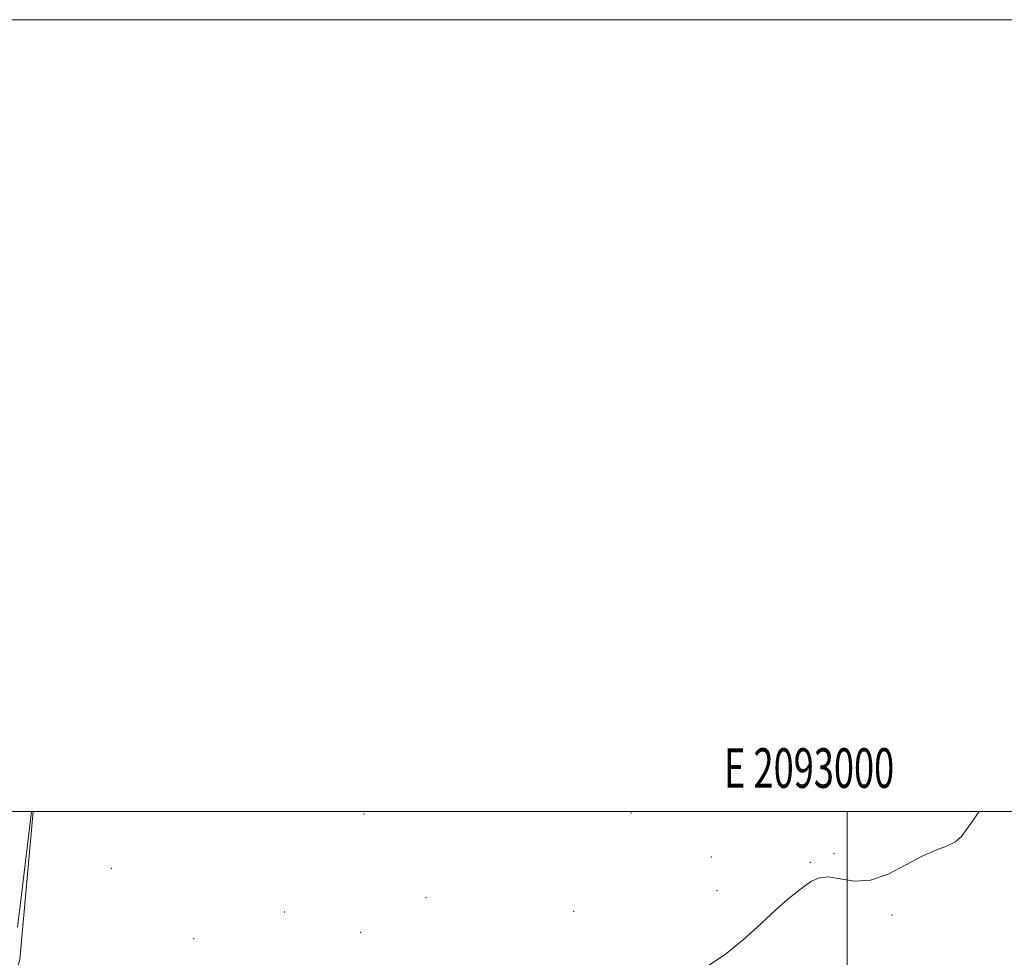
# Model space of a CAD drawing. Extents: x 2092300 to 2095200, y 337300 to 340200.
# Drawn here: x 2092791 to 2093040, y 339963 to 340200 of the extents above; entities that cross this region are included whole.
import ezdxf
from ezdxf.enums import TextEntityAlignment as Align

# ---------------------------------------------------------------- set-up
doc = ezdxf.new("R2010")
doc.units = 0
doc.header["$MEASUREMENT"] = 0
for name, color, linetype, lineweight in [('32000', 7, 'Continuous', 0), ('32001', 7, 'Continuous', 0), ('DTM HARD BREAKLINE', 7, 'Continuous', 0), ('DTM SPOT ELEVATION', 2, 'Continuous', 13), ('INTERMEDIATE CONTOUR', 44, 'Continuous', 0)]:
    doc.layers.add(name, color=color, linetype=linetype, lineweight=lineweight)
doc.styles.add('Style-WORKING', font='WORKING.shx')

msp = doc.modelspace()

# ---------------------------------------------------------------- linework, layer by layer
at = {"layer": '32000', "flags": 128}
for points in [[(2092300, 337300), (2095200, 337300), (2095200, 340200), (2092300, 340200), (2092300, 337300)], [(2092500, 337500), (2095000, 337500), (2095000, 340000), (2092500, 340000), (2092500, 337500)], [(2093000, 337500), (2093000, 340000)]]:
    msp.add_lwpolyline(points, dxfattribs=at)
at = {"layer": 'DTM HARD BREAKLINE'}
msp.add_polyline3d([(2092574.65, 339638.93, 1037.5), (2092601.18, 339655.52, 1036.83), (2092631.27, 339674.43, 1036.79), (2092656.51, 339681.6, 1037.11), (2092690.75, 339685.13, 1036.48), (2092714.05, 339695.08, 1036.09), (2092721.76, 339715.03, 1036.09), (2092712.66, 339743.44, 1036.68), (2092714.15, 339770.54, 1036.68), (2092725.8, 339791.63, 1036.64), (2092742.94, 339812.26, 1036.4), (2092760.26, 339848.61, 1036.09), (2092768.12, 339881.93, 1035.65), (2092780.01, 339923.85, 1035.5), (2092791.08, 339962.63, 1035.22), (2092794.415, 340000, 1035.832)], dxfattribs=at)
at = {"layer": 'DTM SPOT ELEVATION'}
for p in [(2092878.01, 339999.38, 1035.3), (2092945.43, 339999.63, 1034.3), (2092965.67, 339988.56, 1035.1), (2092996.62, 339989.36, 1034.7), (2092990.68, 339987.18, 1034.1), (2092814.18, 339985.65, 1035.5), (2092893.63, 339978.29, 1034.7), (2092967.08, 339980.06, 1034.6), (2092857.83, 339974.65, 1035.3), (2092930.91, 339974.77, 1034.5), (2093011.259, 339973.901, 1033.515), (2092877.1, 339969.5, 1034.7), (2092834.94, 339967.89, 1035.2)]:
    msp.add_point(p, dxfattribs=at)
at = {"layer": 'INTERMEDIATE CONTOUR'}
for points in [[(2092790.527, 339970.814, 1036), (2092791.422, 339978.271, 1036), (2092794.052, 340000, 1036)], [(2092964.925, 339961.095, 1034), (2092969.17, 339963.908, 1034), (2092973.689, 339967.621, 1034), (2092978.14, 339971.663, 1034), (2092982.044, 339975.285, 1034), (2092985.05, 339977.928, 1034), (2092987.335, 339979.771, 1034), (2092989.207, 339981.179, 1034), (2092990.967, 339982.41, 1034), (2092992.887, 339983.287, 1034), (2092995.237, 339983.525, 1034), (2092998.218, 339983.029, 1034), (2093001.798, 339982.46, 1034), (2093005.886, 339982.662, 1034), (2093010.335, 339984.207, 1034), (2093014.808, 339986.518, 1034), (2093018.916, 339988.743, 1034), (2093022.346, 339990.245, 1034), (2093025.084, 339991.27, 1034), (2093027.187, 339992.281, 1034), (2093028.765, 339993.658, 1034), (2093030.115, 339995.441, 1034), (2093031.586, 339997.584, 1034), (2093033.326, 340000, 1034)]]:
    msp.add_polyline3d(points, dxfattribs=at)

# ---------------------------------------------------------------- texts
at = {"layer": '32001', "style": 'Style-WORKING', "width": 0.67}
msp.add_text('E 2093000', height=10, dxfattribs=at).set_placement((2092990.369, 340006), align=Align.CENTER)

doc.saveas('drawing.dxf')
